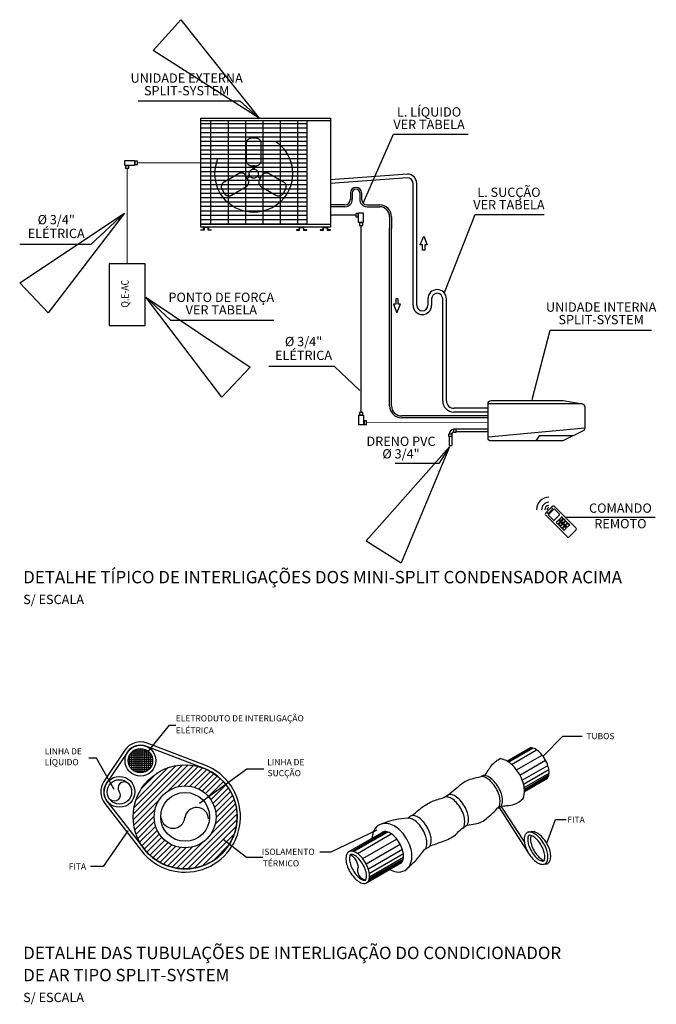
# Model space of a CAD drawing. Extents: x 32.4 to 103.8, y 6.7 to 50.6.
# Drawn here: x 46.9 to 57.2, y 6.7 to 22.6 of the extents above; entities that cross this region are included whole.
import ezdxf
from ezdxf.enums import TextEntityAlignment as Align

# ---------------------------------------------------------------- set-up
doc = ezdxf.new("R2010")
doc.units = 0
doc.header["$LTSCALE"] = 0.0175
doc.linetypes.add('HIDDEN', pattern=[9.525, 6.35, -3.175])
for name, color, linetype in [('-0DETALHE', 7, 'Continuous'), ('-DET', 9, 'Continuous'), ('-TEDETALHES', 7, 'Continuous'), ('-TEXTO-AR', 2, 'Continuous'), ('AC2TXT', 2, 'Continuous'), ('TEX-05', 3, 'Continuous')]:
    doc.layers.add(name, color=color, linetype=linetype)
doc.styles.add('ARIAL', font='ARIAL.TTF')
doc.styles.add('ARIAL-ROUNDED', font='txt')
doc.styles.add('R100', font='ROMANS.shx', dxfattribs={"height": 0.25})
doc.styles.add('SIMPLEX', font='simplex.shx', dxfattribs={"width": 0.85})
doc.dimstyles.new('UEDAPSIND', dxfattribs={"dimscale": 0, "dimtxt": 2, "dimasz": 2, "dimexe": 1.25, "dimexo": 0.5, "dimgap": 1.2, "dimtad": 1, "dimdec": 1, "dimlfac": 100, "dimdsep": 46, "dimtxsty": 'SIMPLEX', "dimblk1": 'CLOSEDBLANK', "dimblk2": 'CLOSEDBLANK', "dimsah": 1, "dimcen": 2.5, "dimclrd": 1, "dimclre": 1, "dimclrt": 8, "dimadec": 0, "dimazin": 0, "dimtfac": 1, "dimtdec": 4, "dimtmove": 2, "dimatfit": 3, "dimldrblk": 'CLOSEDBLANK', "dimfxl": 0, "dimtolj": 1, "dimtzin": 0, "dimarcsym": 0})

# ---------------------------------------------------------------- blocks, each defined once
blk = doc.blocks.new('_CLOSEDBLANK')
at = {"color": 0, "linetype": 'ByBlock'}
for p, q in [((-1, 0.1667), (0, 0)), ((-1, 0.1667), (-1, -0.1667)), ((0, 0), (-1, -0.1667))]:
    blk.add_line(p, q, dxfattribs=at)

msp = doc.modelspace()

# ---------------------------------------------------------------- hatches: boundary and pattern name
at = {"layer": '-DET'}
h = msp.add_hatch(dxfattribs=at)
h.set_pattern_fill('ANSI37', color=2, scale=0.0105, angle=-45, style=0)
h.set_pattern_definition([(0, (47.221743, -17.249986), (0, 0.0333375), []), (90, (47.221743, -17.249986), (-0.0333375, 0), [])])
h.paths.add_polyline_path([(48.962, 10.796, 0.402525), (48.695, 10.739), (48.852, 10.633)])
h.paths.add_polyline_path([(48.742, 10.47), (48.852, 10.633), (48.695, 10.739, 0.149381), (48.662, 10.629, 0.238785)])
h.paths.add_polyline_path([(48.742, 10.47, 0.426), (49.022, 10.519), (48.852, 10.633)])
h.paths.add_polyline_path([(48.962, 10.796), (48.852, 10.633), (49.022, 10.519, 0.149381), (49.056, 10.629, 0.260068)])
at = {"layer": '-DET', "linetype": 'Continuous'}
h = msp.add_hatch(dxfattribs=at)
h.set_pattern_fill('ANSI31', color=8, scale=0.525, style=0)
h.set_pattern_definition([(45, (-33.523136, 4.25208), (-0.04640388, 0.04640388), [])])
h.paths.add_polyline_path([(48.74, 9.722, 1), (50.42, 9.722, 1)])
h.paths.add_polyline_path([(50.079, 9.722, -1), (49.082, 9.722, -1)], flags=16)
at = {"layer": '-TEDETALHES', "ltscale": 15}
for points in [[(50.001, 19.196), (49.957, 19.196), (49.957, 19.234), (49.878, 19.234), (49.878, 19.196), (49.834, 19.196), (49.834, 19.19), (49.885, 19.19), (49.885, 19.229), (49.95, 19.229), (49.95, 19.19), (50.001, 19.19)], [(51.375, 19.196), (51.375, 19.19), (51.427, 19.19), (51.427, 19.229), (51.491, 19.229), (51.491, 19.19), (51.542, 19.19), (51.542, 19.196), (51.498, 19.196), (51.498, 19.234), (51.42, 19.234), (51.42, 19.196)], [(51.758, 19.196), (51.758, 19.19), (51.81, 19.19), (51.81, 19.229), (51.874, 19.229), (51.874, 19.19), (51.925, 19.19), (51.925, 19.196), (51.881, 19.196), (51.881, 19.234), (51.803, 19.234), (51.803, 19.196)]]:
    msp.add_hatch(color=2, dxfattribs=at).paths.add_polyline_path(points)

# ---------------------------------------------------------------- linework, layer by layer
at = {"layer": '-0DETALHE', "color": 1}
msp.add_line((55.714, 14.557), (57.164, 14.557), dxfattribs=at)
at = {"layer": '-0DETALHE', "color": 3, "ltscale": 15}
msp.add_lwpolyline([(55.781, 14.243), (55.886, 14.347, 0.414214), (55.886, 14.386), (55.542, 14.729, 0.414214), (55.504, 14.729), (55.399, 14.625, 0.414214), (55.399, 14.587), (55.743, 14.243, 0.414214)], format="xyb", close=True, dxfattribs=at)
at = {"layer": '-0DETALHE', "color": 1, "ltscale": 15}
msp.add_lwpolyline([(55.413, 14.639), (55.43, 14.622, 0.414214), (55.442, 14.622), (55.507, 14.687, 0.414214), (55.507, 14.698), (55.49, 14.715)], format="xyb", dxfattribs=at)
for points in [[(55.534, 14.507), (55.621, 14.595, 0.414214), (55.621, 14.606), (55.542, 14.685, 0.414214), (55.531, 14.685), (55.443, 14.598, 0.414214), (55.443, 14.587), (55.523, 14.507, 0.414214)], [(55.599, 14.451), (55.627, 14.479, 0.414214), (55.627, 14.491), (55.613, 14.505, 0.414214), (55.602, 14.505), (55.574, 14.477, 0.414214), (55.574, 14.465), (55.588, 14.451, 0.414214)], [(55.633, 14.418), (55.661, 14.446, 0.414214), (55.661, 14.457), (55.647, 14.471, 0.414214), (55.635, 14.471), (55.608, 14.443, 0.414214), (55.608, 14.432), (55.622, 14.418, 0.414214)], [(55.649, 14.501), (55.677, 14.529, 0.414214), (55.677, 14.541), (55.663, 14.555, 0.414214), (55.652, 14.555), (55.624, 14.527, 0.414214), (55.624, 14.515), (55.638, 14.501, 0.414214)], [(55.683, 14.468), (55.711, 14.496, 0.414214), (55.711, 14.507), (55.697, 14.521, 0.414214), (55.685, 14.521), (55.658, 14.493, 0.414214), (55.658, 14.482), (55.672, 14.468, 0.414214)], [(55.717, 14.434), (55.744, 14.462, 0.414214), (55.744, 14.473), (55.73, 14.487, 0.414214), (55.719, 14.487), (55.691, 14.46, 0.414214), (55.691, 14.448), (55.705, 14.434, 0.414214)], [(55.667, 14.384), (55.694, 14.412, 0.414214), (55.694, 14.423), (55.68, 14.437, 0.414214), (55.669, 14.437), (55.641, 14.41, 0.414214), (55.641, 14.398), (55.655, 14.384, 0.414214)], [(55.7, 14.351), (55.728, 14.378, 0.414214), (55.728, 14.39), (55.714, 14.404, 0.414214), (55.703, 14.404), (55.675, 14.376, 0.414214), (55.675, 14.365), (55.689, 14.351, 0.414214)], [(55.75, 14.401), (55.778, 14.428, 0.414214), (55.778, 14.44), (55.764, 14.454, 0.414214), (55.753, 14.454), (55.725, 14.426, 0.414214), (55.725, 14.415), (55.739, 14.401, 0.414214)]]:
    msp.add_lwpolyline(points, format="xyb", close=True, dxfattribs=at)
for radius in [0.202, 0.12, 0.069, 0.0312]:
    msp.add_arc((55.451, 14.677), radius, 90, 180, dxfattribs=at)
at = {"layer": '-DET', "color": 3}
for p, q in [((54.773, 10.623), (55.151, 10.839)), ((55.057, 10.13), (55.428, 10.345)), ((52.221, 9.162), (52.759, 9.47)), ((52.504, 8.657), (53.071, 8.984))]:
    msp.add_line(p, q, dxfattribs=at)
at = {"layer": '-DET', "color": 1}
for p, q in [((54.783, 10.617), (55.165, 10.838)), ((54.799, 10.606), (55.19, 10.832)), ((54.847, 10.569), (55.252, 10.803)), ((54.927, 10.48), (55.34, 10.719)), ((54.981, 10.396), (55.395, 10.635)), ((55.019, 10.314), (55.432, 10.553)), ((55.041, 10.249), (55.449, 10.485)), ((55.052, 10.195), (55.453, 10.426)), ((55.055, 10.171), (55.449, 10.399)), ((55.056, 10.151), (55.441, 10.373)), ((52.274, 9.168), (52.822, 9.485)), ((52.296, 9.161), (52.844, 9.477)), ((52.36, 9.133), (52.907, 9.449)), ((52.449, 9.05), (52.992, 9.363)), ((52.5, 8.964), (53.048, 9.28)), ((52.263, 9.168), (52.263, 9.168)), ((52.539, 8.883), (53.088, 9.2)), ((52.553, 8.813), (53.104, 9.131)), ((52.556, 8.754), (53.103, 9.07)), ((52.546, 8.723), (53.1, 9.042)), ((52.546, 8.702), (53.087, 9.014))]:
    msp.add_line(p, q, dxfattribs=at)
at = {"layer": '-DET', "color": 8}
for p, q in [((53.752, 10.032), (53.809, 10.065)), ((54.647, 9.873), (55.117, 9.144)), ((54.675, 9.894), (55.055, 9.311)), ((53.171, 9.7), (53.207, 9.727)), ((55.123, 9.476), (55.169, 9.483)), ((55.363, 8.957), (55.409, 8.963))]:
    msp.add_line(p, q, dxfattribs=at)
at = {"layer": '-DET', "linetype": 'Continuous'}
for points in [[(48.269, 10.293, 0.323649), (48.282, 9.94), (48.875, 9.175, 1.319287), (49.898, 10.556), (48.966, 10.911, 0.348774), (48.608, 10.797)], [(48.313, 10.264, 0.323649), (48.323, 9.972), (48.917, 9.207, 1.319287), (49.879, 10.507), (48.947, 10.862, 0.348774), (48.652, 10.768)]]:
    msp.add_lwpolyline(points, format="xyb", close=True, dxfattribs=at)
at = {"layer": '-DET', "color": 1}
msp.add_lwpolyline([(55.093, 10.806, 0.000409), (55.093, 10.806, 0.104199)], format="xyb", dxfattribs=at)
at = {"layer": '-DET', "color": 3}
for points in [[(55.387, 10.65, 0.051091), (55.318, 10.745, 0.06494), (55.248, 10.806, 0.104199), (55.168, 10.837, 0.065065), (55.148, 10.838, 0.107083)], [(55.428, 10.345, 0.079598), (55.44, 10.366, 0.104199), (55.453, 10.451, 0.06494), (55.435, 10.542, 0.051091), (55.387, 10.65, 0.051091)]]:
    msp.add_lwpolyline(points, format="xyb", dxfattribs=at)
at = {"layer": '-DET'}
for points in [[(54.973, 10.411, 0.051091), (54.888, 10.528, 0.06494), (54.793, 10.611, 0.104199), (54.662, 10.662)], [(55.035, 10.016, 0.104199), (55.056, 10.154, 0.06494), (55.032, 10.279, 0.051091), (54.973, 10.411)], [(52.874, 9.607, 0.021064), (52.846, 9.613, 0.190454), (52.694, 9.581, 0.150748), (52.616, 9.48, 0.078876), (52.595, 9.376, 0.06494)], [(53.157, 9.362, 0.051091), (53.072, 9.479, 0.06494), (52.976, 9.562, 0.082953), (52.874, 9.607)], [(53.043, 8.968, 0.052649), (53.058, 8.975, 0.174725), (53.092, 9.014, 0.104199), (53.104, 9.099, 0.06494), (53.087, 9.19, 0.051091), (53.039, 9.298, 0.051091), (52.97, 9.393, 0.075403), (52.888, 9.461, 0.087627), (52.82, 9.486, 0.174725), (52.768, 9.476, 0.035948), (52.759, 9.47)], [(52.879, 8.873, 0.086561), (52.989, 8.834, 0.174725), (53.128, 8.859, 0.174725), (53.219, 8.967, 0.104199), (53.24, 9.105, 0.06494), (53.216, 9.23, 0.051091), (53.157, 9.362, 0.051091)]]:
    msp.add_lwpolyline(points, format="xyb", dxfattribs=at)
at = {"layer": '-DET', "color": 8}
for points in [[(54.64, 9.87, 0.052649), (54.655, 9.877, 0.174725), (54.688, 9.917, 0.104199), (54.701, 10.001, 0.06494), (54.683, 10.093, 0.051091), (54.635, 10.2, 0.051091), (54.566, 10.295, 0.075403), (54.484, 10.363, 0.087627), (54.416, 10.388, 0.174725), (54.365, 10.378, 0.035948), (54.356, 10.372)], [(54.616, 9.86, 0.052649), (54.616, 9.86, 0.174725), (54.65, 9.9, 0.104199), (54.662, 9.985, 0.06494), (54.645, 10.076, 0.051091), (54.597, 10.184, 0.051091), (54.528, 10.279, 0.064862), (54.468, 10.332, 0.090717), (54.4, 10.366, 0.117342), (54.369, 10.374, -0.009361), (54.356, 10.372)], [(54.051, 9.536, 0.139993), (54.066, 9.55, 0.174725), (54.08, 9.573, 0.104199), (54.092, 9.658, 0.06494), (54.075, 9.749, 0.051091), (54.027, 9.856, 0.051091), (53.958, 9.952, 0.075403), (53.876, 10.02, 0.087627), (53.808, 10.044, 0.174725), (53.756, 10.035, 0.035948), (53.752, 10.032)], [(54.059, 9.542, 0.013049), (54.128, 9.587, 0.174725), (54.141, 9.61, 0.104199), (54.154, 9.695, 0.06494), (54.136, 9.786, 0.051091), (54.088, 9.893, 0.051091), (54.019, 9.989, 0.075403), (53.937, 10.057, 0.087627), (53.869, 10.081, 0.174725), (53.818, 10.072, 0.035948), (53.809, 10.065)], [(53.445, 9.195, 0.116325), (53.46, 9.21, 0.139282), (53.47, 9.229, 0.104199), (53.482, 9.314, 0.06494), (53.465, 9.405, 0.051091), (53.417, 9.512, 0.051091), (53.348, 9.608, 0.075403), (53.266, 9.676, 0.087627), (53.198, 9.7, 0.086706), (53.171, 9.7, 0.086706)], [(53.499, 9.228, 0.052649), (53.506, 9.232, 0.174725), (53.54, 9.272, 0.104199), (53.552, 9.357, 0.06494), (53.535, 9.448, 0.051091), (53.487, 9.555, 0.051091), (53.418, 9.651, 0.075403), (53.336, 9.719, 0.087627), (53.268, 9.743, 0.174725), (53.216, 9.734, 0.035948), (53.207, 9.727)], [(55.404, 8.963, 0.103682), (55.434, 8.972, 0.174725), (55.467, 9.012, 0.104199), (55.48, 9.097, 0.06494), (55.463, 9.188, 0.051091), (55.414, 9.296, 0.051091), (55.345, 9.391, 0.06494), (55.275, 9.452, 0.104199), (55.195, 9.483, 0.156992), (55.149, 9.477)], [(55.165, 9.419, 0.059151), (55.162, 9.414, 0.104199), (55.152, 9.35, 0.06494), (55.167, 9.272, 0.051091), (55.211, 9.175, 0.051091), (55.274, 9.088, 0.06494), (55.334, 9.036, 0.070378), (55.373, 9.017)], [(52.245, 9.119, -0.21994), (52.372, 8.91, 0.482447), (52.496, 8.702)]]:
    msp.add_lwpolyline(points, format="xyb", dxfattribs=at)
for points in [[(55.368, 9.289, 0.051091), (55.299, 9.384, 0.06494), (55.229, 9.445, 0.104199), (55.149, 9.477, 0.174725), (55.098, 9.467, 0.174725), (55.064, 9.428, 0.104199), (55.051, 9.343, 0.06494), (55.069, 9.252, 0.051091), (55.117, 9.144, 0.051091), (55.186, 9.049, 0.06494), (55.256, 8.988, 0.104199), (55.336, 8.956, 0.174725), (55.387, 8.966, 0.174725), (55.421, 9.005, 0.104199), (55.434, 9.09, 0.06494), (55.416, 9.181, 0.051091)], [(55.326, 9.261, 0.051091), (55.264, 9.348, 0.06494), (55.204, 9.4, 0.104199), (55.144, 9.424, 0.174725), (55.128, 9.421, 0.174725), (55.117, 9.408, 0.104199), (55.108, 9.345, 0.06494), (55.123, 9.267, 0.051091), (55.167, 9.169, 0.051091), (55.229, 9.082, 0.06494), (55.289, 9.031, 0.104199), (55.349, 9.007, 0.174725), (55.365, 9.01, 0.174725), (55.376, 9.023, 0.104199), (55.385, 9.086, 0.06494), (55.37, 9.164, 0.051091)]]:
    msp.add_lwpolyline(points, format="xyb", close=True, dxfattribs=at)
msp.add_lwpolyline([(53.445, 9.195), (53.499, 9.228)], dxfattribs=at)
at = {"layer": '-DET', "color": 3}
msp.add_lwpolyline([(52.491, 8.981, 0.051091), (52.422, 9.076, 0.06494), (52.352, 9.137, 0.104199), (52.272, 9.169, 0.174725), (52.22, 9.159, 0.174725), (52.187, 9.119, 0.104199), (52.174, 9.035, 0.06494), (52.192, 8.944, 0.051091), (52.24, 8.836, 0.051091), (52.309, 8.741, 0.06494), (52.379, 8.68, 0.104199), (52.459, 8.648, 0.174725), (52.51, 8.658, 0.174725), (52.544, 8.697, 0.104199), (52.556, 8.782, 0.06494), (52.539, 8.873, 0.051091)], format="xyb", close=True, dxfattribs=at)
at = {"layer": '-DET', "color": 2}
msp.add_lwpolyline([(52.449, 8.953, 0.051091), (52.387, 9.04, 0.06494), (52.327, 9.092, 0.104199), (52.267, 9.116, 0.174725), (52.251, 9.113, 0.174725), (52.24, 9.1, 0.104199), (52.231, 9.037, 0.06494), (52.246, 8.959, 0.051091), (52.289, 8.861, 0.051091), (52.352, 8.774, 0.06494), (52.412, 8.723, 0.104199), (52.472, 8.699, 0.174725), (52.488, 8.702, 0.174725), (52.499, 8.715, 0.104199), (52.508, 8.778, 0.06494), (52.493, 8.856, 0.051091)], format="xyb", close=True, dxfattribs=at)
at = {"layer": '-DET', "color": 3, "linetype": 'Continuous'}
for centre, radius in [((48.859, 10.629), 0.249), ((48.859, 10.629), 0.197), ((48.52, 10.125), 0.249), ((48.52, 10.125), 0.197)]:
    msp.add_circle(centre, radius, dxfattribs=at)
at = {"layer": '-DET', "linetype": 'Continuous'}
msp.add_circle((49.58, 9.722), 0.84, dxfattribs=at)
at = {"layer": '-DET', "color": 4, "linetype": 'Continuous'}
for radius in [0.499, 0.394]:
    msp.add_circle((49.58, 9.722), radius, dxfattribs=at)
at = {"layer": '-DET'}
msp.add_arc((48.593, 10.19), 0.0961, 49.9456, 218.0884, dxfattribs=at)
at = {"layer": '-DET', "linetype": 'Continuous'}
msp.add_arc((48.439, 10.075), 0.0961, 227.4418, 35.5846, dxfattribs=at)
at = {"layer": '-DET', "color": 2, "linetype": 'Continuous'}
for centre, start, end in [((49.766, 9.681), 3.5133, 171.6562), ((49.385, 9.729), 186.0171, 354.16)]:
    msp.add_arc(centre, 0.192, start, end, dxfattribs=at)
at = {"layer": '-DET'}
for points in [[(54.416, 10.388), (54.469, 10.469), (54.523, 10.549), (54.603, 10.626), (54.662, 10.662)], [(53.818, 10.072), (53.95, 10.178), (54.095, 10.291), (54.21, 10.337), (54.356, 10.372)], [(53.241, 9.743), (53.466, 9.917), (53.561, 9.969), (53.752, 10.032)], [(54.675, 9.894), (54.768, 9.904), (54.895, 9.927), (55.035, 10.016)], [(54.128, 9.587), (54.261, 9.612), (54.363, 9.64), (54.458, 9.709), (54.568, 9.805), (54.616, 9.86)], [(53.171, 9.7), (52.971, 9.676), (52.744, 9.605)], [(53.526, 9.249), (53.734, 9.326), (53.942, 9.434), (54.046, 9.533), (54.058, 9.542)], [(53.128, 8.859), (53.311, 9.03), (53.445, 9.195)]]:
    msp.add_spline(points, degree=3, dxfattribs=at)
at = {"layer": '-DET', "color": 8}
msp.add_spline([(54.616, 9.86), (54.64, 9.87)], degree=3, dxfattribs=at)
at = {"layer": '-TEDETALHES', "color": 5, "ltscale": 15}
for p, q in [((49.831, 19.234), (49.831, 20.995)), ((49.831, 20.995), (51.928, 20.995)), ((51.928, 20.995), (51.928, 19.234)), ((51.928, 19.234), (49.831, 19.234))]:
    msp.add_line(p, q, dxfattribs=at)
at = {"layer": '-TEDETALHES', "color": 2, "ltscale": 15}
for p, q in [((51.928, 20.951), (49.831, 20.951)), ((51.548, 19.279), (51.548, 20.951)), ((51.928, 19.279), (49.831, 19.279)), ((51.498, 19.234), (51.42, 19.234)), ((51.42, 19.234), (51.42, 19.196)), ((51.427, 19.19), (51.427, 19.229)), ((51.427, 19.229), (51.491, 19.229)), ((51.491, 19.229), (51.491, 19.19)), ((51.498, 19.196), (51.498, 19.234)), ((51.881, 19.234), (51.803, 19.234)), ((51.803, 19.234), (51.803, 19.196)), ((51.81, 19.19), (51.81, 19.229)), ((51.81, 19.229), (51.874, 19.229)), ((51.874, 19.229), (51.874, 19.19)), ((51.881, 19.196), (51.881, 19.234)), ((51.42, 19.196), (51.375, 19.196)), ((51.375, 19.196), (51.375, 19.19)), ((51.375, 19.19), (51.427, 19.19)), ((51.491, 19.19), (51.542, 19.19)), ((51.542, 19.196), (51.498, 19.196)), ((51.542, 19.19), (51.542, 19.196)), ((51.803, 19.196), (51.758, 19.196)), ((51.758, 19.196), (51.758, 19.19)), ((51.758, 19.19), (51.81, 19.19)), ((51.874, 19.19), (51.925, 19.19)), ((51.925, 19.196), (51.881, 19.196)), ((51.925, 19.19), (51.925, 19.196))]:
    msp.add_line(p, q, dxfattribs=at)
at = {"layer": '-TEDETALHES', "color": 1, "ltscale": 15}
for p, q in [((49.831, 20.907), (51.548, 20.907)), ((49.831, 20.837), (51.548, 20.837)), ((49.997, 19.279), (49.997, 20.951)), ((50.278, 19.279), (50.278, 20.951)), ((50.559, 19.279), (50.559, 20.951)), ((50.839, 19.279), (50.839, 20.951)), ((51.12, 19.279), (51.12, 20.951)), ((51.401, 19.279), (51.401, 20.951)), ((49.831, 20.766), (51.548, 20.766)), ((49.831, 20.696), (51.548, 20.696)), ((49.831, 20.626), (51.548, 20.626)), ((49.831, 20.556), (51.548, 20.556)), ((49.831, 20.486), (51.548, 20.486)), ((49.831, 20.415), (51.548, 20.415)), ((49.831, 20.345), (51.548, 20.345)), ((49.831, 20.275), (51.548, 20.275)), ((49.831, 20.205), (51.548, 20.205)), ((49.831, 20.134), (51.548, 20.134)), ((49.831, 20.064), (51.548, 20.064)), ((49.831, 19.994), (51.548, 19.994)), ((49.831, 19.924), (51.548, 19.924)), ((49.831, 19.853), (51.548, 19.853)), ((49.831, 19.783), (51.548, 19.783)), ((49.831, 19.713), (51.548, 19.713)), ((49.831, 19.643), (51.548, 19.643)), ((49.831, 19.573), (51.548, 19.573)), ((49.831, 19.502), (51.548, 19.502)), ((49.831, 19.432), (51.548, 19.432)), ((49.831, 19.362), (51.548, 19.362)), ((49.831, 19.292), (51.548, 19.292)), ((53.372, 18.95), (53.429, 19.09)), ((53.429, 19.09), (53.485, 18.95)), ((53.408, 18.95), (53.372, 18.95)), ((53.408, 18.863), (53.408, 18.95)), ((53.485, 18.95), (53.449, 18.95)), ((53.449, 18.95), (53.449, 18.863)), ((53.449, 18.863), (53.408, 18.863)), ((52.978, 17.992), (52.942, 17.992)), ((52.942, 17.992), (52.998, 17.853)), ((53.019, 18.08), (52.978, 18.08)), ((52.978, 18.08), (52.978, 17.992)), ((52.998, 17.853), (53.055, 17.992)), ((53.019, 17.992), (53.019, 18.08)), ((53.055, 17.992), (53.019, 17.992))]:
    msp.add_line(p, q, dxfattribs=at)
at = {"layer": '-TEDETALHES', "color": 1, "linetype": 'HIDDEN', "ltscale": 20}
for p, q in [((50.813, 20.067), (50.78, 20.008)), ((51.166, 19.965), (50.934, 20.099)), ((50.812, 19.887), (51.044, 19.754)), ((51.165, 19.786), (51.199, 19.844))]:
    msp.add_line(p, q, dxfattribs=at)
at = {"layer": '-TEDETALHES', "color": 2}
for p, q in [((53.168, 20.092), (51.928, 20.001)), ((53.168, 20.032), (51.928, 19.941)), ((53.257, 18.079), (53.257, 19.942)), ((53.317, 18.079), (53.317, 19.942)), ((52.247, 19.789), (52.247, 19.687)), ((52.277, 19.789), (52.277, 19.687)), ((52.397, 19.789), (52.397, 19.687)), ((52.427, 19.789), (52.427, 19.687)), ((52.157, 19.597), (51.928, 19.597)), ((52.157, 19.567), (51.928, 19.567)), ((52.517, 19.597), (52.72, 19.597)), ((52.517, 19.567), (52.719, 19.567)), ((52.332, 19.431), (51.928, 19.431)), ((52.371, 19.458), (52.332, 19.458)), ((52.332, 19.458), (52.332, 19.404)), ((52.332, 19.404), (52.371, 19.404)), ((52.371, 19.404), (52.371, 19.458)), ((52.378, 19.313), (52.378, 19.466)), ((52.378, 19.466), (52.455, 19.466)), ((52.455, 19.466), (52.455, 19.313)), ((52.88, 19.402), (52.88, 19.213)), ((52.91, 19.402), (52.91, 19.213)), ((52.455, 19.313), (52.378, 19.313)), ((52.392, 19.304), (52.392, 19.265)), ((52.446, 19.304), (52.392, 19.304)), ((52.392, 19.265), (52.446, 19.265)), ((52.419, 16.248), (52.419, 19.265)), ((52.446, 19.265), (52.446, 19.304)), ((52.88, 16.356), (52.88, 19.213)), ((52.91, 16.356), (52.91, 19.213)), ((53.257, 17.976), (53.257, 18.079)), ((53.317, 17.976), (53.317, 18.079)), ((53.497, 18.079), (53.497, 17.976)), ((53.557, 18.079), (53.557, 17.976)), ((53.737, 16.434), (53.737, 18.079)), ((53.797, 16.434), (53.797, 18.079)), ((55.986, 16.386), (54.467, 16.386)), ((54.467, 16.314), (53.917, 16.314)), ((54.467, 16.254), (53.917, 16.254)), ((54.467, 16.191), (53.075, 16.191)), ((54.467, 16.161), (53.075, 16.161)), ((55.294, 15.87), (55.241, 15.787)), ((55.843, 15.87), (55.294, 15.87)), ((53.839, 15.713), (53.881, 15.713))]:
    msp.add_line(p, q, dxfattribs=at)
at = {"layer": '-TEDETALHES', "color": 1, "linetype": 'HIDDEN', "ltscale": 20}
for points in [[(50.653, 20.227), (50.721, 20.227, 0.414214), (50.809, 20.316), (50.809, 20.584, 0.414214), (50.721, 20.672), (50.653, 20.672, 0.414214), (50.565, 20.584), (50.565, 20.316, 0.414214)], [(50.594, 20.008), (50.56, 20.067, 0.414214), (50.44, 20.099), (50.208, 19.965, 0.414214), (50.175, 19.844), (50.209, 19.786, 0.414214), (50.33, 19.754), (50.562, 19.887, 0.414214)]]:
    msp.add_lwpolyline(points, format="xyb", close=True, dxfattribs=at)
at = {"layer": '-TEDETALHES', "color": 2}
for points in [[(48.608, 20.311), (48.762, 20.311), (48.762, 20.234), (48.608, 20.234)], [(48.616, 20.227), (48.616, 20.189), (48.67, 20.189), (48.67, 20.227)], [(48.771, 20.248), (48.809, 20.248), (48.809, 20.302), (48.771, 20.302)], [(48.933, 17.649), (48.933, 18.646), (48.354, 18.646), (48.354, 17.649)], [(52.446, 16.21), (52.446, 16.248), (52.392, 16.248), (52.392, 16.21)], [(52.383, 16.047), (52.383, 16.201), (52.459, 16.201), (52.459, 16.047)], [(52.467, 16.055), (52.505, 16.055), (52.505, 16.109), (52.467, 16.109)], [(53.83, 15.865), (53.89, 15.865), (53.89, 15.895), (53.83, 15.895)], [(53.948, 15.984), (53.948, 15.924), (53.918, 15.924), (53.918, 15.984)]]:
    msp.add_lwpolyline(points, close=True, dxfattribs=at)
at = {"layer": '-TEDETALHES', "color": 2, "const_width": 0.0154}
for points in [[(48.643, 18.646), (48.643, 20.189)], [(48.809, 20.275), (49.831, 20.275)], [(54.467, 16.082), (52.505, 16.082)]]:
    msp.add_lwpolyline(points, dxfattribs=at)
at = {"layer": '-TEDETALHES', "color": 1, "linetype": 'HIDDEN', "ltscale": 20}
for points in [[(50.699, 20.173), (50.699, 20.227), (50.675, 20.227), (50.675, 20.173)], [(50.618, 20.075), (50.571, 20.048), (50.583, 20.027), (50.631, 20.054)], [(50.743, 20.054), (50.79, 20.027), (50.803, 20.048), (50.755, 20.075)]]:
    msp.add_lwpolyline(points, dxfattribs=at)
at = {"layer": '-TEDETALHES', "color": 2, "ltscale": 15}
msp.add_lwpolyline([(50.001, 19.19), (49.95, 19.19), (49.95, 19.229), (49.885, 19.229), (49.885, 19.19), (49.834, 19.19), (49.834, 19.196), (49.878, 19.196), (49.878, 19.234), (49.957, 19.234), (49.957, 19.196), (50.001, 19.196)], close=True, dxfattribs=at)
at = {"layer": '-TEDETALHES', "color": 5, "ltscale": 15}
msp.add_lwpolyline([(56, 15.949), (55.687, 15.792, -0.116331), (55.665, 15.787), (54.818, 15.787), (54.516, 15.787, -0.414214), (54.467, 15.836), (54.467, 16.389, -0.414214), (54.516, 16.438), (54.818, 16.438), (55.672, 16.438, -0.042105), (55.68, 16.438), (55.986, 16.386, -0.36573), (56.027, 16.337), (56.027, 15.993, -0.284188)], format="xyb", close=True, dxfattribs=at)
at = {"layer": '-TEDETALHES', "color": 2}
for points in [[(54.467, 15.975), (53.948, 15.975)], [(54.467, 15.933), (53.948, 15.933)], [(56.027, 15.993), (54.467, 15.847)], [(53.839, 15.865), (53.839, 15.713)], [(53.881, 15.865), (53.881, 15.713)]]:
    msp.add_lwpolyline(points, dxfattribs=at)
at = {"layer": '-TEDETALHES', "color": 1, "linetype": 'HIDDEN', "ltscale": 20}
for radius in [0.626, 0.073]:
    msp.add_circle((50.687, 20.101), radius, dxfattribs=at)
for centre, start, end in [((50.89, 20.022), 60, 150), ((50.856, 19.964), 150, 240), ((51.122, 19.889), 330, 60), ((51.088, 19.83), 240, 330)]:
    msp.add_arc(centre, 0.0885, start, end, dxfattribs=at)
at = {"layer": '-TEDETALHES', "color": 2}
for centre, radius, start, end in [((53.167, 19.942), 0.15, 0, 90), ((53.167, 19.942), 0.09, 0, 90), ((52.337, 19.789), 0.09, 0, 180), ((52.337, 19.789), 0.06, 0, 180), ((52.157, 19.687), 0.09, 270, 0), ((52.157, 19.687), 0.12, 270, 0), ((52.517, 19.687), 0.12, 180, 270), ((52.517, 19.687), 0.09, 180, 270), ((52.715, 19.402), 0.165, 360, 88.4347), ((52.715, 19.402), 0.195, 0, 88.5601), ((53.647, 18.079), 0.15, 0, 180), ((53.647, 18.079), 0.09, 0, 180), ((53.407, 17.976), 0.15, 180, 360), ((53.407, 17.976), 0.09, 180, 0), ((53.917, 16.434), 0.18, 180, 270), ((53.917, 16.434), 0.12, 180, 270), ((53.075, 16.356), 0.195, 180, 270), ((53.075, 16.356), 0.165, 180, 270), ((53.918, 15.895), 0.0795, 90, 180), ((53.918, 15.895), 0.0375, 90, 180)]:
    msp.add_arc(centre, radius, start, end, dxfattribs=at)
at = {"layer": '-TEXTO-AR', "color": 1}
for points in [[(48.982, 10.775), (49.326, 11.2), (49.429, 11.2)], [(55.356, 10.7), (55.677, 11.025), (55.988, 11.025)], [(48.429, 10.173), (48.15, 10.671), (48.025, 10.671)], [(49.812, 9.944), (50.576, 10.495), (50.852, 10.495)], [(55.415, 9.297), (55.555, 9.677), (55.729, 9.677)], [(48.656, 9.494), (48.26, 8.922), (48.054, 8.922)], [(52.672, 9.506), (51.93, 9.153), (51.752, 9.153)], [(50.195, 9.362), (50.568, 9.069), (50.836, 9.069)]]:
    msp.add_lwpolyline(points, dxfattribs=at)
at = {"layer": 'AC2TXT', "color": 1}
for points in [[(52.454, 19.623), (52.944, 20.736), (54.147, 20.736)], [(53.763, 18.18), (54.258, 19.44), (55.374, 19.44)], [(55.178, 16.456), (55.471, 17.576), (57.104, 17.576)], [(52.4, 16.601), (51.99, 16.989), (50.931, 16.989)]]:
    msp.add_lwpolyline(points, dxfattribs=at)

# ---------------------------------------------------------------- block references
at = {"layer": '-DET', "color": 1, "yscale": 0.0015000000003056, "zscale": 0.0015000000003}
for p, xscale, rotation in [((48.981, 10.774), 0.0015000000003031, 230.9678757793941), ((48.429, 10.171), 0.0015000000003234, 299.2085629507657), ((49.811, 9.944), 0.0015000000002772, 215.7850621474295), ((48.657, 9.495), 0.0015000000003094, 55.29266979283621), ((52.673, 9.506), 0.0015000000003142, 25.45262462853297), ((50.193, 9.363), 0.0015000000002949, 141.905056127414)]:
    msp.add_blockref('_CLOSEDBLANK', p, dxfattribs=dict(at, xscale=xscale, rotation=rotation))
at = {"layer": '-TEXTO-AR', "color": 1, "yscale": 0.0015000000003056, "zscale": 0.0015000000003}
for p, xscale, rotation in [((55.355, 10.699), 0.0015000000002977, 225.3549768767518), ((55.414, 9.296), 0.0015000000003096, 249.78574123034)]:
    msp.add_blockref('_CLOSEDBLANK', p, dxfattribs=dict(at, xscale=xscale, rotation=rotation))

# ---------------------------------------------------------------- texts
at = {"layer": '-TEDETALHES', "color": 3, "linetype": 'Continuous', "style": 'SIMPLEX', "width": 0.85}
msp.add_text('Q.E-AC', height=0.12, rotation=90, dxfattribs=at).set_placement((48.624, 18.162), align=Align.MIDDLE)
at = {"layer": '-TEXTO-AR', "style": 'ARIAL-ROUNDED'}
for s, p in [('ELETRODUTO DE INTERLIGAÇÃO', (49.43, 11.262)), ('ELÉTRICA ', (49.43, 11.067)), ('TUBOS', (56.055, 10.975)), ('LINHA DE', (47.314, 10.73)), ('LÍQUIDO', (47.314, 10.554)), ('LINHA DE', (50.905, 10.554)), ('SUCÇÃO', (50.91, 10.378)), ('FITA', (55.748, 9.627)), ('ISOLAMENTO', (50.818, 9.109)), ('TÉRMICO', (50.832, 8.923)), ('FITA', (47.701, 8.872))]:
    msp.add_text(s, height=0.1, dxfattribs=at).set_placement(p)
at = {"layer": 'AC2TXT', "style": 'ARIAL'}
for s, p in [('UNIDADE EXTERNA', (49.605, 21.622)), ('SPLIT-SYSTEM', (49.605, 21.419)), ('L. LÍQUIDO', (53.516, 21.076)), ('VER TABELA', (53.516, 20.874)), ('L. SUCÇÃO', (54.805, 19.78)), ('VER TABELA', (54.805, 19.578)), ('%%C 3/4"', (47.5, 19.338)), ('ELÉTRICA', (47.5, 19.116)), ('PONTO DE FORÇA', (50.164, 18.085)), ('VER TABELA', (50.164, 17.883)), ('UNIDADE INTERNA', (56.293, 17.927)), ('SPLIT-SYSTEM', (56.293, 17.725)), ('%%C 3/4"', (51.491, 17.372)), ('ELÉTRICA', (51.491, 17.149)), ('DRENO PVC', (53.063, 15.762)), ('%%C 3/4"', (53.063, 15.56)), ('COMANDO', (56.604, 14.684)), ('REMOTO', (56.604, 14.433))]:
    msp.add_text(s, height=0.15, dxfattribs=at).set_placement(p, align=Align.MIDDLE)
at = {"layer": 'TEX-05', "color": 4, "style": 'R100', "oblique": 15}
for s, height, p in [('DETALHE TÍPICO DE INTERLIGAÇÕES DOS MINI-SPLIT CONDENSADOR ACIMA', 0.2, (46.967, 13.49)), ('S/ ESCALA', 0.15, (46.967, 13.155)), ('DETALHE DAS TUBULAÇÕES DE INTERLIGAÇÃO DO CONDICIONADOR', 0.2, (46.967, 7.427)), ('DE AR TIPO SPLIT-SYSTEM', 0.2, (46.967, 7.069)), ('S/ ESCALA', 0.15, (46.967, 6.734))]:
    msp.add_text(s, height=height, dxfattribs=at).set_placement(p)

# ---------------------------------------------------------------- leaders
at = {"layer": 'AC2TXT', "color": 1}
for points in [[(50.775, 20.995), (50.469, 21.271), (48.824, 21.271)], [(48.601, 19.462), (48.06, 18.956), (46.911, 18.956)], [(48.946, 18.108), (49.343, 17.734), (51.009, 17.734)], [(53.845, 15.692), (53.676, 15.422), (52.969, 15.422)]]:
    msp.add_leader(points, dimstyle='UEDAPSIND', override={"dimscale": 1}, dxfattribs=at)

doc.saveas('drawing.dxf')
